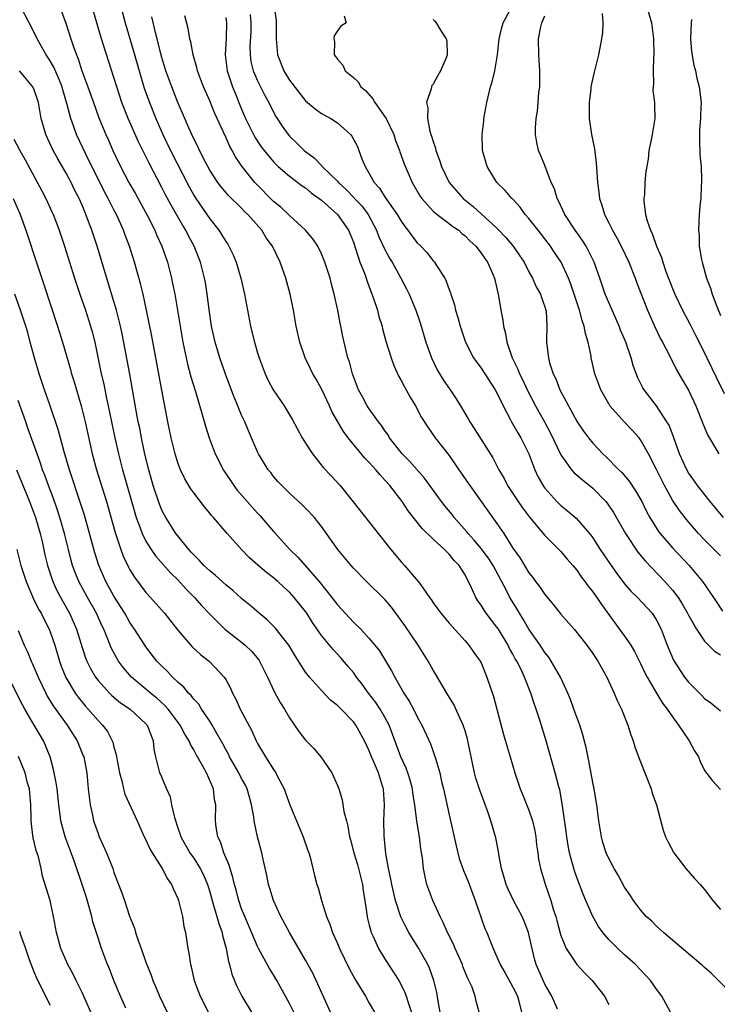
# Model space of a CAD drawing. Units: inches. Extents: x 2578613 to 2580000, y 1485000 to 1488000.
# Drawn here: x 2579211 to 2579299, y 1485210 to 1485333 of the extents above; entities that cross this region are included whole.
import ezdxf

# ---------------------------------------------------------------- set-up
doc = ezdxf.new("R2010")
doc.units = ezdxf.units.IN
doc.header["$MEASUREMENT"] = 0
doc.layers.add('LD25771485_2ft', color=190, linetype='Continuous')

msp = doc.modelspace()

# ---------------------------------------------------------------- linework, layer by layer
at = {"layer": 'LD25771485_2ft'}
for points, elevation in [([(2579223.69, 1485335.69), (2579224.41, 1485333), (2579225.46, 1485329.46), (2579226.14, 1485327), (2579226.8, 1485324.8), (2579227.43, 1485323), (2579228.24, 1485321), (2579229.11, 1485319), (2579230.1, 1485317), (2579232.43, 1485312.43), (2579233, 1485311.42), (2579233.26, 1485311), (2579235, 1485308.45), (2579236.14, 1485307), (2579236.48, 1485306.48), (2579237, 1485305.58), (2579237.25, 1485305.25), (2579237.39, 1485305), (2579237.94, 1485303.94), (2579238.31, 1485303), (2579238.91, 1485301), (2579239.35, 1485299), (2579239.72, 1485297), (2579240.11, 1485295), (2579240.29, 1485294.29), (2579240.6, 1485293), (2579241, 1485291.64), (2579241.19, 1485291), (2579241.94, 1485289), (2579242.28, 1485288.28), (2579242.94, 1485287), (2579244.31, 1485285), (2579245, 1485283.87), (2579245.33, 1485283.33), (2579246.59, 1485281), (2579247, 1485280.31), (2579247.86, 1485279), (2579249.25, 1485277.25), (2579250.22, 1485276.22), (2579251.33, 1485275), (2579252.99, 1485272.99), (2579257.68, 1485267), (2579259, 1485265.47), (2579259.43, 1485265), (2579261.13, 1485263), (2579261.4, 1485262.6), (2579262.54, 1485261), (2579262.74, 1485260.74), (2579263, 1485260.33), (2579263.96, 1485259), (2579265, 1485257.75), (2579267, 1485255.57), (2579267.49, 1485255), (2579268.1, 1485254.1), (2579268.89, 1485253), (2579269, 1485252.79), (2579269.73, 1485251), (2579270.56, 1485248.56), (2579271.81, 1485243.81), (2579272.26, 1485242.26), (2579272.65, 1485241), (2579273.24, 1485239), (2579273.91, 1485237), (2579274.23, 1485236.23), (2579275, 1485234.33), (2579275.45, 1485233), (2579275.73, 1485231.73), (2579275.87, 1485231), (2579275.97, 1485229.97), (2579276.11, 1485229), (2579276.21, 1485228.21), (2579276.45, 1485227), (2579277.05, 1485225.05), (2579277.76, 1485223), (2579278.06, 1485221.94), (2579278.36, 1485221), (2579278.5, 1485220.5), (2579278.91, 1485218.91), (2579279, 1485218.61), (2579279.67, 1485217), (2579281, 1485215), (2579281.96, 1485213.96), (2579282.91, 1485213), (2579284.48, 1485211), (2579285, 1485209.99)], 11086), ([(2579268.77, 1485209), (2579268.4, 1485210.4), (2579268.27, 1485211), (2579267.87, 1485212.13), (2579267.47, 1485213), (2579267.3, 1485213.3), (2579266.74, 1485214.74), (2579266.66, 1485215), (2579265.77, 1485217), (2579265.55, 1485217.55), (2579264.81, 1485219), (2579264.27, 1485220.27), (2579263.87, 1485221), (2579262.95, 1485223), (2579262.22, 1485225), (2579261.98, 1485225.98), (2579261.79, 1485227), (2579261.65, 1485228.35), (2579261.47, 1485229.47), (2579261.29, 1485231), (2579260.97, 1485232.97), (2579260.7, 1485235), (2579260.46, 1485236.47), (2579260.41, 1485237), (2579260.1, 1485238.1), (2579259.82, 1485239), (2579259.6, 1485239.6), (2579258.93, 1485241), (2579257.48, 1485245), (2579257, 1485245.9), (2579256.35, 1485247), (2579255.82, 1485247.82), (2579254.9, 1485249), (2579254.11, 1485250.11), (2579253.41, 1485251), (2579253, 1485251.57), (2579252.35, 1485252.35), (2579251.41, 1485253.41), (2579250.45, 1485254.45), (2579249, 1485256.24), (2579247.86, 1485257.86), (2579247.15, 1485259), (2579247, 1485259.21), (2579245.59, 1485261), (2579245, 1485261.65), (2579244.28, 1485262.28), (2579243.52, 1485263), (2579243, 1485263.46), (2579242.11, 1485264.11), (2579241.03, 1485265.03), (2579239.97, 1485265.97), (2579239, 1485267), (2579237.19, 1485269), (2579235.48, 1485271), (2579235.24, 1485271.24), (2579235, 1485271.56), (2579234.34, 1485272.34), (2579233, 1485274.08), (2579232.62, 1485274.62), (2579231.87, 1485275.87), (2579231.33, 1485277), (2579231, 1485277.86), (2579230.65, 1485279), (2579230.17, 1485281), (2579229.76, 1485283), (2579229, 1485286.98), (2579227.75, 1485293.75), (2579227.09, 1485297), (2579226.64, 1485299), (2579226.32, 1485300.33), (2579225.57, 1485303), (2579224.93, 1485305), (2579224.4, 1485306.4), (2579224.2, 1485307), (2579223.31, 1485309), (2579223, 1485309.58), (2579222.29, 1485311), (2579221.83, 1485311.83), (2579219.45, 1485316.55), (2579218.29, 1485319), (2579217.92, 1485320.08), (2579217.58, 1485321), (2579217.11, 1485322.89), (2579216.6, 1485324.6), (2579216.51, 1485325), (2579216.12, 1485325.88), (2579215.46, 1485327.46), (2579215, 1485328.25), (2579214.5, 1485329), (2579213.36, 1485331), (2579213, 1485331.78), (2579212.36, 1485333), (2579211.34, 1485335)], 11092), ([(2579216.44, 1485334.44), (2579216.98, 1485332.98), (2579217.59, 1485331), (2579217.87, 1485330.13), (2579218.28, 1485329), (2579218.51, 1485328.51), (2579218.99, 1485327), (2579219.73, 1485325), (2579220.42, 1485323), (2579221.11, 1485321.11), (2579221.98, 1485319), (2579222.3, 1485318.3), (2579222.86, 1485317), (2579223.8, 1485315), (2579224.85, 1485313), (2579225.64, 1485311.64), (2579227.2, 1485308.8), (2579228.11, 1485307), (2579228.37, 1485306.37), (2579229, 1485305), (2579229.69, 1485303), (2579230.2, 1485301), (2579230.34, 1485300.35), (2579230.61, 1485299), (2579230.96, 1485297), (2579231.62, 1485293), (2579231.8, 1485292.2), (2579232.03, 1485291), (2579232.21, 1485290.21), (2579232.63, 1485288.63), (2579233.22, 1485286.78), (2579234.07, 1485283.93), (2579234.46, 1485282.46), (2579234.92, 1485281), (2579235.69, 1485279), (2579236.12, 1485278.12), (2579236.69, 1485277), (2579236.8, 1485276.8), (2579238.02, 1485275), (2579238.45, 1485274.45), (2579240.3, 1485272.3), (2579241, 1485271.54), (2579241.27, 1485271.27), (2579243, 1485269.25), (2579243.13, 1485269.13), (2579245.05, 1485267), (2579246.05, 1485266.05), (2579248.72, 1485263), (2579250.32, 1485261), (2579251, 1485260.08), (2579253, 1485257.9), (2579253.93, 1485257), (2579255, 1485255.85), (2579255.7, 1485255), (2579256.28, 1485254.28), (2579257.79, 1485251.79), (2579258.19, 1485251), (2579259.33, 1485249), (2579260, 1485248), (2579260.52, 1485247), (2579261, 1485246.01), (2579261.57, 1485245), (2579262.66, 1485242.66), (2579263, 1485241.69), (2579263.19, 1485241.19), (2579263.32, 1485240.68), (2579263.82, 1485239), (2579264.06, 1485237.94), (2579264.3, 1485237), (2579265, 1485233.73), (2579265.87, 1485229.87), (2579266.28, 1485228.28), (2579266.79, 1485226.79), (2579267.37, 1485225.37), (2579268.27, 1485223), (2579269.49, 1485219.49), (2579269.71, 1485219), (2579270.17, 1485217.83), (2579270.52, 1485217), (2579271, 1485215.97), (2579271.41, 1485215), (2579272, 1485214), (2579272.7, 1485212.7), (2579273, 1485212.16), (2579273.56, 1485211), (2579273.77, 1485210.23), (2579274.07, 1485209)], 11090), ([(2579278.59, 1485209.41), (2579277.88, 1485211), (2579277, 1485212.52), (2579276.23, 1485214.23), (2579275.91, 1485215), (2579275.69, 1485215.69), (2579275.32, 1485217.32), (2579274.95, 1485219), (2579274.4, 1485220.4), (2579274.15, 1485221), (2579273.09, 1485223), (2579272.41, 1485224.41), (2579272.17, 1485225), (2579271.91, 1485225.91), (2579271.58, 1485227), (2579271.22, 1485228.78), (2579271.17, 1485229.17), (2579270.85, 1485230.85), (2579270.25, 1485233), (2579269.87, 1485234.13), (2579269.38, 1485235.38), (2579268.84, 1485236.84), (2579268.36, 1485238.36), (2579268.18, 1485239), (2579267.97, 1485240.03), (2579267.75, 1485241), (2579267.36, 1485243), (2579267.29, 1485243.29), (2579267, 1485244.29), (2579266.78, 1485245), (2579266.56, 1485245.44), (2579265.58, 1485247.58), (2579264.71, 1485249), (2579263.35, 1485251.35), (2579263, 1485251.88), (2579262.36, 1485253), (2579261.11, 1485255), (2579259.46, 1485257.46), (2579259, 1485258.12), (2579257.76, 1485259.76), (2579257, 1485260.67), (2579256.84, 1485260.84), (2579254.64, 1485263), (2579253, 1485264.67), (2579252.71, 1485265), (2579251.06, 1485267), (2579249, 1485269.89), (2579248.52, 1485270.52), (2579248.11, 1485271), (2579247, 1485272.19), (2579246.59, 1485272.59), (2579245, 1485274.05), (2579244.02, 1485275), (2579243.53, 1485275.53), (2579243, 1485276.16), (2579242.64, 1485276.64), (2579242.33, 1485277), (2579241.11, 1485279), (2579241, 1485279.22), (2579240.25, 1485281), (2579239.85, 1485281.85), (2579239.4, 1485283), (2579239, 1485283.83), (2579238.65, 1485284.65), (2579238.53, 1485285), (2579238.07, 1485286.07), (2579236.97, 1485288.97), (2579236.26, 1485291), (2579235.68, 1485293), (2579235.24, 1485295), (2579234.93, 1485297.07), (2579234.69, 1485299), (2579234.45, 1485300.45), (2579234.35, 1485301), (2579233.85, 1485303), (2579233.06, 1485305), (2579232.32, 1485306.32), (2579232, 1485307), (2579231.61, 1485307.61), (2579230.82, 1485309), (2579230.15, 1485310.15), (2579229.46, 1485311.46), (2579229, 1485312.38), (2579227.4, 1485315.4), (2579227, 1485316.24), (2579226.07, 1485318.07), (2579224.79, 1485321), (2579224, 1485323), (2579223.34, 1485325), (2579223, 1485326.17), (2579221.44, 1485331), (2579220.83, 1485333), (2579220.26, 1485335)], 11088), ([(2579240.05, 1485334.05), (2579240.17, 1485333), (2579240.14, 1485331.86), (2579240.04, 1485330.04), (2579240.05, 1485329), (2579240.17, 1485328.17), (2579240.46, 1485327), (2579240.6, 1485326.6), (2579241, 1485325.74), (2579241.91, 1485323.91), (2579242.42, 1485323), (2579243, 1485321.79), (2579243.27, 1485321.27), (2579244.06, 1485320.06), (2579244.83, 1485319), (2579245, 1485318.81), (2579245.93, 1485317.94), (2579246.85, 1485317), (2579247, 1485316.87), (2579248.08, 1485316.08), (2579249.06, 1485315.06), (2579249.1, 1485315), (2579251, 1485313.16), (2579251.14, 1485313), (2579252.11, 1485312.11), (2579253.09, 1485311.09), (2579253.16, 1485311), (2579254.05, 1485310.05), (2579254.84, 1485309), (2579255.91, 1485307), (2579256.2, 1485306.2), (2579257, 1485304.5), (2579257.53, 1485303.53), (2579257.85, 1485303), (2579258.92, 1485301.08), (2579259.67, 1485299.67), (2579260, 1485299), (2579260.85, 1485297), (2579261.39, 1485295.39), (2579262.08, 1485293), (2579262.79, 1485291), (2579263.52, 1485289.52), (2579264.27, 1485288.27), (2579265.14, 1485287), (2579265.88, 1485285.88), (2579266.44, 1485285), (2579267.39, 1485283.39), (2579267.61, 1485283), (2579268.16, 1485282.16), (2579270.47, 1485278.47), (2579271.22, 1485277), (2579271.89, 1485275.89), (2579272.33, 1485275), (2579273.65, 1485273), (2579274.2, 1485272.2), (2579275.06, 1485271.06), (2579277, 1485268.77), (2579278.76, 1485267), (2579279, 1485266.74), (2579279.79, 1485265.79), (2579280.49, 1485265), (2579281, 1485264.39), (2579281.57, 1485263.57), (2579282.02, 1485263), (2579282.42, 1485262.42), (2579283, 1485261.71), (2579283.5, 1485261), (2579284.09, 1485260.09), (2579287, 1485256.13), (2579287.76, 1485255), (2579288.23, 1485254.23), (2579289, 1485252.71), (2579289.55, 1485251.55), (2579289.83, 1485251), (2579291, 1485249), (2579291.75, 1485247.75), (2579292.35, 1485247), (2579293, 1485246.02), (2579293.75, 1485245), (2579295, 1485243.13), (2579295.1, 1485243), (2579295.76, 1485241.76), (2579296.25, 1485241), (2579296.45, 1485240.45), (2579297, 1485239.32), (2579298.01, 1485238.01), (2579299, 1485236.9)], 11078), ([(2579243.09, 1485335), (2579243.31, 1485333.31), (2579243.32, 1485333), (2579243.31, 1485331), (2579243.48, 1485329), (2579244.27, 1485327), (2579245, 1485325.81), (2579247, 1485323.21), (2579248.22, 1485322.22), (2579249, 1485321.66), (2579250.19, 1485321), (2579251, 1485320.48), (2579252.63, 1485319), (2579252.81, 1485318.81), (2579253.5, 1485317.5), (2579253.69, 1485317), (2579254.05, 1485315.95), (2579254.46, 1485315), (2579255, 1485314.1), (2579255.59, 1485313), (2579256.27, 1485312.27), (2579257, 1485311.1), (2579258.48, 1485309), (2579259, 1485308.13), (2579259.46, 1485307.46), (2579259.83, 1485307), (2579260.31, 1485306.31), (2579261, 1485305.45), (2579261.45, 1485305), (2579262.2, 1485304.2), (2579263, 1485303.19), (2579263.18, 1485303), (2579263.43, 1485302.57), (2579264.45, 1485301), (2579264.64, 1485300.64), (2579265, 1485299.57), (2579265.17, 1485299.17), (2579265.21, 1485299), (2579265.67, 1485297.67), (2579265.81, 1485297), (2579266.09, 1485296.09), (2579266.38, 1485295), (2579267.05, 1485293), (2579268.07, 1485291), (2579269, 1485289.71), (2579269.46, 1485289), (2579270.79, 1485287), (2579271, 1485286.62), (2579271.77, 1485285), (2579272.66, 1485283.34), (2579272.83, 1485283), (2579273, 1485282.72), (2579273.62, 1485281.62), (2579274.01, 1485281), (2579275, 1485279), (2579275.76, 1485277), (2579276.14, 1485276.14), (2579276.87, 1485274.87), (2579277, 1485274.69), (2579278.49, 1485273), (2579279, 1485272.5), (2579279.84, 1485271.84), (2579280.91, 1485270.91), (2579282.6, 1485269), (2579282.78, 1485268.78), (2579283, 1485268.47), (2579283.95, 1485267), (2579285.3, 1485265), (2579286.01, 1485264.01), (2579287, 1485262.71), (2579287.79, 1485261.79), (2579288.6, 1485261), (2579290.43, 1485259), (2579291, 1485258.13), (2579291.56, 1485257), (2579292.33, 1485255), (2579293.12, 1485253.12), (2579294.51, 1485251), (2579295, 1485250.38), (2579296.68, 1485248.68), (2579297, 1485248.33), (2579297.79, 1485247.79), (2579299, 1485246.8)], 11076), ([(2579299, 1485266.22), (2579297, 1485268.22), (2579296.26, 1485269), (2579294.75, 1485270.75), (2579293.87, 1485271.87), (2579293, 1485273.2), (2579292.01, 1485275), (2579291, 1485277.03), (2579289.99, 1485279), (2579289, 1485280.76), (2579288.81, 1485281), (2579287.94, 1485281.94), (2579286.93, 1485283), (2579285.16, 1485285), (2579285, 1485285.25), (2579284, 1485287), (2579283.27, 1485289), (2579282.82, 1485291), (2579282.79, 1485291.21), (2579282.42, 1485293), (2579282.08, 1485294.08), (2579281.94, 1485295), (2579281.68, 1485295.68), (2579281.35, 1485297), (2579280.25, 1485300.25), (2579279.96, 1485301), (2579279.04, 1485303), (2579278.23, 1485304.23), (2579277.71, 1485305), (2579277.4, 1485305.4), (2579276.15, 1485307), (2579275.66, 1485307.66), (2579275, 1485308.48), (2579274.55, 1485309), (2579273.9, 1485309.9), (2579272.93, 1485310.93), (2579272.85, 1485311), (2579272.01, 1485312.01), (2579271, 1485313), (2579269.77, 1485315), (2579269.19, 1485317), (2579269.17, 1485317.17), (2579269.13, 1485319), (2579269.34, 1485320.66), (2579269.37, 1485321), (2579269.71, 1485323), (2579270.19, 1485325), (2579270.38, 1485325.62), (2579270.72, 1485327), (2579271.06, 1485329), (2579271.28, 1485331), (2579271.6, 1485332.4), (2579271.76, 1485333), (2579272.71, 1485334.71)], 11070), ([(2579284.19, 1485334.19), (2579284.25, 1485333), (2579284.21, 1485331.79), (2579284.1, 1485331), (2579283.87, 1485329.87), (2579283.74, 1485329), (2579283.17, 1485326.83), (2579283, 1485326.13), (2579282.76, 1485325), (2579282.75, 1485324.75), (2579282.54, 1485323), (2579282.57, 1485321), (2579282.85, 1485319), (2579283.21, 1485317.21), (2579283.44, 1485315.44), (2579283.6, 1485313), (2579283.77, 1485311.77), (2579283.83, 1485311), (2579284.14, 1485310.14), (2579284.46, 1485309), (2579285, 1485307.94), (2579285.46, 1485307), (2579286.04, 1485306.04), (2579286.57, 1485305), (2579287.52, 1485303), (2579288.3, 1485301), (2579288.49, 1485300.49), (2579289.86, 1485297), (2579290.82, 1485294.82), (2579291.47, 1485293.47), (2579291.74, 1485293), (2579292.54, 1485291.46), (2579292.84, 1485290.84), (2579293, 1485290.56), (2579293.52, 1485289.52), (2579294.24, 1485288.24), (2579295, 1485286.96), (2579295.91, 1485285), (2579296.78, 1485282.78), (2579297.37, 1485281.37), (2579298.82, 1485279)], 11066), ([(2579289.79, 1485335), (2579290.35, 1485333), (2579290.62, 1485331), (2579290.64, 1485329), (2579290.6, 1485328.6), (2579290.56, 1485327), (2579290.62, 1485325.38), (2579290.54, 1485324.54), (2579290.75, 1485323), (2579290.73, 1485322.73), (2579290.8, 1485321), (2579290.43, 1485319), (2579290.34, 1485318.34), (2579290.03, 1485317), (2579289.93, 1485315.93), (2579289.64, 1485314.36), (2579289.53, 1485313), (2579289.47, 1485311.47), (2579289.39, 1485311), (2579289.4, 1485310.6), (2579289.62, 1485309), (2579289.82, 1485308.18), (2579290.23, 1485307), (2579290.49, 1485306.49), (2579290.98, 1485305), (2579291.6, 1485303.6), (2579291.77, 1485303), (2579292.18, 1485301.82), (2579293, 1485299.72), (2579293.3, 1485299), (2579294.24, 1485297), (2579295.2, 1485295.2), (2579295.88, 1485293.88), (2579297, 1485291.63), (2579297.29, 1485291), (2579298.5, 1485288.5), (2579299.47, 1485286.53)], 11064), ([(2579293, 1485208.56), (2579291.68, 1485211), (2579291, 1485211.9), (2579290.26, 1485213), (2579289, 1485214.3), (2579288.35, 1485215), (2579287, 1485216.21), (2579286.15, 1485217), (2579285, 1485218.14), (2579284.27, 1485219), (2579283.74, 1485219.74), (2579283.02, 1485221), (2579282.15, 1485223), (2579281.81, 1485223.81), (2579281, 1485225.91), (2579280.71, 1485226.71), (2579280.63, 1485227), (2579280.51, 1485227.49), (2579280.1, 1485229), (2579279.92, 1485229.92), (2579279.74, 1485231), (2579279.67, 1485231.67), (2579279.18, 1485235.18), (2579278.86, 1485236.86), (2579278.74, 1485237.26), (2579278.29, 1485239), (2579277.15, 1485243), (2579276.37, 1485245.63), (2579275.93, 1485247), (2579275.68, 1485247.68), (2579275.26, 1485249), (2579274.45, 1485251), (2579273.97, 1485252.03), (2579273.48, 1485253), (2579273.3, 1485253.3), (2579273, 1485253.88), (2579272.59, 1485254.59), (2579272.4, 1485255), (2579271.19, 1485257), (2579271, 1485257.28), (2579269.63, 1485259), (2579269.38, 1485259.38), (2579269, 1485260.01), (2579268.58, 1485260.58), (2579268.33, 1485261), (2579267.81, 1485262.19), (2579267.44, 1485263), (2579267.27, 1485263.27), (2579267, 1485263.81), (2579266.26, 1485265), (2579265.64, 1485265.64), (2579265, 1485266.43), (2579264.7, 1485266.7), (2579264.42, 1485267), (2579263, 1485268.29), (2579261.61, 1485269.61), (2579259.86, 1485271.86), (2579259.12, 1485273), (2579257.58, 1485275), (2579257, 1485275.66), (2579256.35, 1485276.35), (2579255.82, 1485277), (2579255.42, 1485277.42), (2579255, 1485277.91), (2579254.45, 1485278.45), (2579252.36, 1485281), (2579251.78, 1485281.78), (2579251.05, 1485283), (2579250.3, 1485284.3), (2579250.01, 1485285), (2579249.06, 1485287.06), (2579248.33, 1485288.33), (2579247.93, 1485289), (2579247.63, 1485289.63), (2579246.94, 1485291), (2579246.29, 1485293), (2579245.85, 1485295), (2579245.48, 1485297), (2579245.08, 1485299), (2579244.54, 1485301), (2579243.83, 1485303), (2579242.85, 1485305), (2579242.06, 1485306.06), (2579241.53, 1485307), (2579239.77, 1485309), (2579239.37, 1485309.37), (2579239, 1485309.77), (2579237.36, 1485311.36), (2579236.44, 1485312.44), (2579236.03, 1485313), (2579235, 1485314.55), (2579234.47, 1485315.53), (2579233.73, 1485317), (2579233.5, 1485317.5), (2579233, 1485318.47), (2579232.74, 1485319), (2579232.23, 1485320.23), (2579231.86, 1485321), (2579231, 1485323.03), (2579230.24, 1485325), (2579229.51, 1485327), (2579229, 1485328.65), (2579228.87, 1485329.13), (2579228.42, 1485331), (2579228.21, 1485331.79), (2579227.75, 1485333.75)], 11084), ([(2579300.74, 1485211), (2579297.87, 1485213.87), (2579297, 1485214.6), (2579296.81, 1485214.81), (2579296.58, 1485215), (2579293, 1485218.04), (2579291.85, 1485219), (2579291.43, 1485219.43), (2579291, 1485219.78), (2579290.4, 1485220.4), (2579289.71, 1485221), (2579289, 1485221.83), (2579288.11, 1485223), (2579287.68, 1485223.68), (2579287, 1485224.69), (2579286.18, 1485226.18), (2579285.69, 1485227), (2579285, 1485228.26), (2579284.68, 1485229), (2579284.28, 1485230.28), (2579284.08, 1485231), (2579283.77, 1485233), (2579283.53, 1485235), (2579283.45, 1485235.45), (2579283.17, 1485237), (2579283, 1485237.78), (2579282.52, 1485240.52), (2579282.19, 1485242.19), (2579281.78, 1485243.78), (2579281.37, 1485245), (2579281, 1485245.97), (2579280.64, 1485247), (2579280.2, 1485248.2), (2579279.89, 1485249), (2579278.96, 1485251), (2579277.81, 1485253), (2579277.5, 1485253.5), (2579277, 1485254.09), (2579276.4, 1485255), (2579275, 1485257), (2579274.28, 1485258.28), (2579273.81, 1485259), (2579273.52, 1485259.52), (2579272.6, 1485261), (2579272.23, 1485261.77), (2579270.52, 1485265), (2579269.92, 1485265.92), (2579269, 1485267.13), (2579268.15, 1485268.15), (2579267.39, 1485269), (2579267.23, 1485269.23), (2579265.65, 1485271), (2579265.37, 1485271.37), (2579264.46, 1485272.46), (2579264.03, 1485273), (2579261.93, 1485275.93), (2579260.05, 1485278.05), (2579259.12, 1485279), (2579259, 1485279.15), (2579257.55, 1485281), (2579257.35, 1485281.35), (2579257, 1485281.82), (2579256.53, 1485282.53), (2579256.16, 1485283), (2579255, 1485284.62), (2579254.75, 1485285), (2579254.15, 1485286.15), (2579253.66, 1485287), (2579253, 1485288.66), (2579252.88, 1485289), (2579252.5, 1485290.5), (2579252.32, 1485291), (2579252.09, 1485291.91), (2579251.69, 1485293.69), (2579251.43, 1485295), (2579251.35, 1485295.35), (2579251.04, 1485297), (2579250.61, 1485299), (2579250.26, 1485300.26), (2579250.09, 1485301), (2579249.44, 1485303), (2579249, 1485304.05), (2579248.53, 1485305), (2579247.92, 1485305.92), (2579247.01, 1485307), (2579245, 1485308.84), (2579243.9, 1485309.9), (2579243, 1485310.62), (2579240.81, 1485312.81), (2579240.65, 1485313), (2579239.02, 1485315.02), (2579238.21, 1485316.21), (2579237.79, 1485317), (2579237.5, 1485317.5), (2579237, 1485318.66), (2579235.64, 1485321.64), (2579235, 1485323.21), (2579234.45, 1485324.45), (2579234.22, 1485325), (2579233.48, 1485327), (2579233.4, 1485327.4), (2579232.92, 1485329), (2579232.62, 1485330.62), (2579232.52, 1485331), (2579232.3, 1485332.3), (2579231.88, 1485333.88)], 11082), ([(2579237, 1485333.67), (2579237.12, 1485333), (2579237.06, 1485331.06), (2579236.94, 1485329), (2579237.19, 1485327), (2579237.85, 1485325), (2579238.17, 1485324.17), (2579239, 1485322.17), (2579239.5, 1485321), (2579240.48, 1485319), (2579240.66, 1485318.66), (2579241.46, 1485317.46), (2579241.81, 1485317), (2579243, 1485315.57), (2579243.58, 1485315), (2579245, 1485313.77), (2579246.03, 1485313), (2579246.58, 1485312.58), (2579247, 1485312.31), (2579247.71, 1485311.71), (2579248.72, 1485311), (2579249, 1485310.77), (2579251, 1485309), (2579252.39, 1485307), (2579253, 1485305.5), (2579253.28, 1485304.72), (2579253.83, 1485303), (2579254.39, 1485301.61), (2579254.6, 1485301), (2579254.69, 1485300.69), (2579255.54, 1485298.46), (2579256.01, 1485297), (2579256.21, 1485296.21), (2579256.6, 1485295), (2579256.67, 1485294.67), (2579257.09, 1485293.09), (2579257.72, 1485291), (2579258.06, 1485290.06), (2579258.7, 1485288.7), (2579259, 1485288.18), (2579259.4, 1485287.4), (2579260.11, 1485286.11), (2579260.77, 1485285), (2579261.56, 1485283.56), (2579262.32, 1485282.32), (2579263.25, 1485281), (2579265, 1485278.77), (2579266.24, 1485277), (2579267.59, 1485275), (2579271, 1485270.26), (2579271.84, 1485269), (2579273, 1485267.17), (2579273.9, 1485265.9), (2579275, 1485264.09), (2579275.5, 1485263.5), (2579275.84, 1485263), (2579276.35, 1485262.35), (2579277, 1485261.34), (2579278.07, 1485260.07), (2579279, 1485258.91), (2579280.68, 1485257), (2579282.27, 1485255), (2579283, 1485253.97), (2579283.38, 1485253.38), (2579283.66, 1485253), (2579284.77, 1485251), (2579285.67, 1485249), (2579286.06, 1485248.06), (2579286.61, 1485247), (2579287.42, 1485245), (2579287.77, 1485243.77), (2579288.06, 1485243), (2579288.27, 1485242.27), (2579288.8, 1485240.8), (2579289.52, 1485239), (2579290.31, 1485237), (2579290.45, 1485236.45), (2579290.99, 1485235), (2579291.82, 1485231.82), (2579292.12, 1485231), (2579292.4, 1485230.4), (2579293.15, 1485229), (2579294.68, 1485227), (2579295.77, 1485225.77), (2579296.48, 1485225), (2579297, 1485224.39), (2579298.06, 1485223), (2579299, 1485221.89)], 11080), ([(2579251.86, 1485333.86), (2579252.1, 1485333), (2579251.43, 1485332.57), (2579251, 1485331.99), (2579250.61, 1485331.39), (2579250.55, 1485331), (2579250.65, 1485330.65), (2579250.6, 1485329), (2579250.78, 1485328.78), (2579251, 1485328.43), (2579251.69, 1485327.69), (2579251.96, 1485327), (2579253, 1485326.15), (2579253.62, 1485325.62), (2579253.94, 1485325), (2579254.52, 1485324.52), (2579255.46, 1485323.46), (2579255.69, 1485323), (2579257, 1485321.18), (2579257.11, 1485321), (2579258.06, 1485319), (2579258.28, 1485318.27), (2579258.78, 1485317), (2579258.83, 1485316.83), (2579259, 1485316.37), (2579259.35, 1485315.35), (2579260.36, 1485313), (2579261.34, 1485311.34), (2579261.58, 1485311), (2579263, 1485309.42), (2579263.49, 1485309), (2579265, 1485307.87), (2579265.48, 1485307.48), (2579266.2, 1485307), (2579266.61, 1485306.61), (2579267, 1485306.32), (2579267.63, 1485305.63), (2579268.33, 1485305), (2579269, 1485304.15), (2579269.46, 1485303.46), (2579269.81, 1485303), (2579270.49, 1485301.51), (2579270.71, 1485301), (2579271.2, 1485298.8), (2579271.48, 1485297), (2579271.72, 1485295.72), (2579271.82, 1485295), (2579272.07, 1485294.07), (2579272.24, 1485293), (2579272.9, 1485291), (2579273.6, 1485289.6), (2579273.83, 1485289), (2579274.22, 1485288.22), (2579274.8, 1485287), (2579275.83, 1485285), (2579276.25, 1485284.25), (2579276.97, 1485283), (2579277.67, 1485281.67), (2579279, 1485278.85), (2579280.35, 1485277), (2579280.65, 1485276.65), (2579281.71, 1485275.71), (2579283, 1485274.7), (2579284.65, 1485273), (2579284.81, 1485272.81), (2579285.62, 1485271.62), (2579287.12, 1485269), (2579288.66, 1485266.66), (2579289.56, 1485265.56), (2579292.04, 1485263), (2579293, 1485261.92), (2579293.69, 1485261), (2579294.2, 1485260.2), (2579294.88, 1485259), (2579295, 1485258.75), (2579296, 1485257), (2579297, 1485255.52), (2579298.26, 1485254.26), (2579299, 1485253.81)], 11074), ([(2579263, 1485333.42), (2579263.2, 1485333.2), (2579263.36, 1485333), (2579263.92, 1485332.08), (2579264.64, 1485331), (2579264.7, 1485330.7), (2579264.76, 1485329), (2579264.62, 1485328.62), (2579263.93, 1485327), (2579263.58, 1485326.42), (2579263, 1485325.33), (2579262.85, 1485325.15), (2579262.78, 1485325), (2579262.75, 1485324.75), (2579262.15, 1485323), (2579262.34, 1485322.34), (2579262.29, 1485321), (2579262.58, 1485319.42), (2579262.73, 1485319), (2579262.81, 1485318.81), (2579263, 1485318.11), (2579263.3, 1485317.3), (2579263.33, 1485317), (2579263.81, 1485315.81), (2579264.03, 1485315), (2579265.02, 1485313), (2579266.78, 1485311), (2579268, 1485310), (2579269, 1485309.06), (2579271, 1485307.25), (2579272.12, 1485306.12), (2579273.03, 1485305), (2579273.84, 1485303.84), (2579274.39, 1485303), (2579275, 1485301.81), (2579275.47, 1485301), (2579275.93, 1485299.93), (2579276.46, 1485299), (2579276.58, 1485298.58), (2579277, 1485297.43), (2579277.13, 1485297), (2579277.15, 1485296.85), (2579277.26, 1485295), (2579277.2, 1485293.2), (2579277.21, 1485293), (2579277.45, 1485291), (2579277.6, 1485290.4), (2579278.06, 1485289), (2579278.38, 1485288.38), (2579278.89, 1485287), (2579279.96, 1485285), (2579281.06, 1485283), (2579281.84, 1485281.84), (2579282.45, 1485281), (2579283, 1485280.33), (2579284.26, 1485279), (2579284.65, 1485278.65), (2579286.27, 1485277), (2579286.65, 1485276.65), (2579287.55, 1485275.55), (2579288.37, 1485274.37), (2579289.14, 1485273), (2579289.75, 1485271.75), (2579290.15, 1485271), (2579291.25, 1485269.25), (2579291.44, 1485269), (2579293, 1485267.22), (2579295.09, 1485265), (2579296.77, 1485263), (2579298.12, 1485261), (2579298.47, 1485260.47), (2579299.28, 1485259.28)], 11072), ([(2579299.38, 1485271), (2579298.31, 1485272.31), (2579297.71, 1485273), (2579296.13, 1485275), (2579295.68, 1485275.68), (2579295, 1485276.61), (2579294.78, 1485277), (2579293.89, 1485279), (2579293.12, 1485281.12), (2579292.56, 1485282.56), (2579292.3, 1485283), (2579291, 1485285), (2579289.43, 1485287), (2579289.27, 1485287.27), (2579288.6, 1485288.6), (2579288.06, 1485290.06), (2579287.81, 1485291), (2579287.13, 1485293), (2579286.49, 1485294.49), (2579286.3, 1485295), (2579285, 1485297.95), (2579284.58, 1485299), (2579283.9, 1485301), (2579283.18, 1485303), (2579282.16, 1485305), (2579281.72, 1485305.72), (2579280.82, 1485307), (2579279.51, 1485309), (2579278.71, 1485310.71), (2579278.53, 1485311), (2579278.19, 1485312.19), (2579277.81, 1485313), (2579277, 1485315.14), (2579276.47, 1485316.47), (2579276.22, 1485317), (2579276.01, 1485318.01), (2579275.82, 1485319), (2579275.83, 1485319.83), (2579275.9, 1485321), (2579276.06, 1485321.94), (2579276.17, 1485323), (2579276.26, 1485324.26), (2579276.36, 1485325), (2579276.39, 1485325.61), (2579276.36, 1485327), (2579276.23, 1485329), (2579276.21, 1485331), (2579276.48, 1485332.48), (2579276.62, 1485333), (2579277, 1485333.87)], 11068), ([(2579295.4, 1485333.4), (2579295.33, 1485333), (2579295.25, 1485331), (2579295.4, 1485329.4), (2579295.68, 1485327.68), (2579295.88, 1485327), (2579296.06, 1485326.06), (2579296.34, 1485325), (2579296.58, 1485323), (2579296.5, 1485321.5), (2579296.51, 1485321), (2579296.4, 1485319.6), (2579296.39, 1485319), (2579296.39, 1485318.39), (2579296.44, 1485316.44), (2579296.58, 1485315), (2579296.65, 1485313.35), (2579296.64, 1485313), (2579296.59, 1485312.59), (2579296.53, 1485311), (2579296.45, 1485310.45), (2579296.34, 1485309), (2579296.25, 1485307), (2579296.32, 1485306.32), (2579296.36, 1485305), (2579296.64, 1485303.36), (2579296.71, 1485303), (2579297.27, 1485301), (2579297.75, 1485299.75), (2579297.98, 1485299), (2579298.54, 1485297.46), (2579299, 1485296.34)], 11062), ([(2579263.87, 1485209), (2579263.62, 1485210.38), (2579263.46, 1485211.46), (2579263.09, 1485213), (2579262.54, 1485214.54), (2579262.32, 1485215), (2579261.11, 1485217.11), (2579259.96, 1485219), (2579259.63, 1485219.63), (2579258.97, 1485220.97), (2579258.29, 1485223), (2579258.08, 1485223.92), (2579257.81, 1485225), (2579257.69, 1485225.69), (2579257.41, 1485227), (2579257.08, 1485228.92), (2579256.87, 1485231.13), (2579256.84, 1485233), (2579256.89, 1485235), (2579256.76, 1485237), (2579256.67, 1485237.33), (2579256.14, 1485239), (2579255.53, 1485240.47), (2579255.29, 1485241), (2579255, 1485241.75), (2579254.38, 1485243), (2579253.29, 1485245), (2579253, 1485245.4), (2579251.46, 1485247), (2579251.22, 1485247.22), (2579251, 1485247.46), (2579250.13, 1485248.13), (2579249, 1485249.31), (2579247.49, 1485251), (2579247, 1485251.63), (2579245.69, 1485253.69), (2579244.93, 1485255), (2579243.2, 1485257.2), (2579242.19, 1485258.19), (2579241.18, 1485259), (2579240.02, 1485260.02), (2579239, 1485260.87), (2579237.88, 1485261.88), (2579237, 1485262.58), (2579235.74, 1485263.74), (2579235, 1485264.31), (2579234.28, 1485265), (2579233.68, 1485265.68), (2579233, 1485266.32), (2579232.68, 1485266.68), (2579232.38, 1485267), (2579231, 1485268.7), (2579230.77, 1485269), (2579229.49, 1485271), (2579229.32, 1485271.32), (2579229, 1485271.94), (2579228.69, 1485272.69), (2579227.92, 1485275), (2579227.35, 1485277), (2579227, 1485278.43), (2579226.83, 1485279.17), (2579226.45, 1485281), (2579226.22, 1485282.22), (2579226.05, 1485283), (2579225.83, 1485284.17), (2579224.98, 1485288.98), (2579224.02, 1485294.02), (2579223.82, 1485295), (2579223.32, 1485297), (2579223, 1485298.08), (2579220.88, 1485305), (2579220.22, 1485307), (2579219.48, 1485309), (2579219.33, 1485309.33), (2579219, 1485310.15), (2579218.63, 1485311), (2579218.07, 1485312.07), (2579217.63, 1485313), (2579217, 1485314.18), (2579215.95, 1485315.95), (2579215.39, 1485317), (2579214.47, 1485319), (2579213.89, 1485321), (2579213.52, 1485323), (2579213, 1485324.62), (2579212.88, 1485324.88), (2579212.82, 1485325), (2579211.15, 1485327)], 11094), ([(2579210.44, 1485318.44), (2579211.19, 1485317), (2579211.85, 1485315.85), (2579213.96, 1485311.96), (2579214.46, 1485311), (2579215.25, 1485309.25), (2579215.36, 1485309), (2579215.82, 1485307.82), (2579216.13, 1485307), (2579216.81, 1485305), (2579218.07, 1485301), (2579218.72, 1485299), (2579219.41, 1485297), (2579220.07, 1485295), (2579220.27, 1485294.27), (2579220.59, 1485293), (2579221.4, 1485289), (2579221.71, 1485287.71), (2579222.07, 1485285.93), (2579222.29, 1485285), (2579223.12, 1485281), (2579223.57, 1485279), (2579224.08, 1485277), (2579224.29, 1485276.29), (2579225.6, 1485271.6), (2579225.79, 1485271), (2579226.28, 1485269.72), (2579226.53, 1485269), (2579227, 1485268.06), (2579227.66, 1485267), (2579228.2, 1485266.2), (2579230.07, 1485264.07), (2579231, 1485263.18), (2579232.04, 1485262.04), (2579233.08, 1485261), (2579233.98, 1485259.98), (2579235, 1485258.88), (2579236.91, 1485257), (2579239, 1485255.38), (2579239.45, 1485255), (2579240.24, 1485254.24), (2579241.15, 1485253.15), (2579241.25, 1485253), (2579242.23, 1485251), (2579243.12, 1485249.12), (2579243.83, 1485247.83), (2579244.35, 1485247), (2579245, 1485245.89), (2579246.17, 1485244.17), (2579247, 1485243.12), (2579248.04, 1485242.04), (2579248.92, 1485241), (2579250.31, 1485239), (2579251, 1485237.42), (2579251.16, 1485237), (2579251.61, 1485235.61), (2579251.82, 1485234.18), (2579252.12, 1485233), (2579252.32, 1485232.32), (2579252.52, 1485231), (2579252.63, 1485230.63), (2579253.05, 1485229), (2579253.51, 1485227.51), (2579254.14, 1485225), (2579254.22, 1485224.22), (2579254.44, 1485223), (2579254.69, 1485221.31), (2579254.71, 1485221), (2579254.76, 1485220.76), (2579255, 1485219.9), (2579255.18, 1485219.18), (2579255.25, 1485219), (2579255.49, 1485218.51), (2579256.16, 1485217), (2579257, 1485215.63), (2579258.71, 1485213), (2579259, 1485212.46), (2579259.47, 1485211.47), (2579259.63, 1485211), (2579259.89, 1485210.11), (2579260.46, 1485208.46)], 11096), ([(2579210.36, 1485311), (2579211.25, 1485309), (2579211.97, 1485307), (2579213.4, 1485302.6), (2579214.21, 1485300.21), (2579215.93, 1485295), (2579216.55, 1485293), (2579217.54, 1485289.54), (2579217.68, 1485289), (2579218, 1485288), (2579218.9, 1485285), (2579219.39, 1485283), (2579220.26, 1485279), (2579220.8, 1485277), (2579222.08, 1485273), (2579223.13, 1485269.13), (2579223.86, 1485267), (2579224.16, 1485266.16), (2579224.8, 1485264.8), (2579225, 1485264.45), (2579225.55, 1485263.55), (2579227, 1485261.63), (2579227.56, 1485261), (2579229.31, 1485259), (2579231, 1485256.88), (2579232.79, 1485254.79), (2579233.83, 1485253.83), (2579234.95, 1485252.95), (2579236.82, 1485251), (2579237, 1485250.71), (2579237.6, 1485249.6), (2579237.85, 1485249), (2579238.26, 1485248.26), (2579238.81, 1485247), (2579240.26, 1485244.26), (2579240.83, 1485243), (2579241, 1485242.67), (2579242, 1485241), (2579243, 1485239.41), (2579243.28, 1485239), (2579243.54, 1485238.46), (2579244.31, 1485237), (2579244.5, 1485236.5), (2579245.02, 1485235), (2579246.72, 1485231), (2579247.28, 1485229.28), (2579247.4, 1485229), (2579247.58, 1485228.42), (2579248.14, 1485226.14), (2579248.44, 1485225), (2579248.6, 1485224.6), (2579249, 1485223), (2579249.62, 1485221), (2579250.06, 1485220.06), (2579250.37, 1485219), (2579251, 1485217.64), (2579251.26, 1485217), (2579252.48, 1485214.48), (2579253.18, 1485213.18), (2579253.77, 1485212.23), (2579254.51, 1485211), (2579255, 1485210.15), (2579255.64, 1485209)], 11098), ([(2579250.15, 1485209), (2579248.34, 1485213), (2579247.9, 1485213.9), (2579247, 1485215.53), (2579245, 1485219), (2579243.92, 1485221), (2579242.98, 1485223), (2579242.53, 1485224.52), (2579242.37, 1485225), (2579242.16, 1485226.16), (2579241.66, 1485228.34), (2579241.54, 1485229), (2579240.98, 1485231), (2579240.56, 1485233), (2579240.52, 1485233.48), (2579240.25, 1485235), (2579239.97, 1485235.97), (2579239.68, 1485237), (2579239.47, 1485237.47), (2579239, 1485238.3), (2579238.64, 1485239), (2579237.49, 1485241), (2579237.34, 1485241.34), (2579237, 1485241.94), (2579236.64, 1485242.64), (2579235.67, 1485244.33), (2579235.31, 1485245), (2579235, 1485245.49), (2579233.98, 1485247), (2579233.62, 1485247.62), (2579233, 1485248.26), (2579232.69, 1485248.69), (2579232.35, 1485249), (2579231.75, 1485249.75), (2579231, 1485250.37), (2579230.34, 1485251), (2579229.7, 1485251.7), (2579229, 1485252.36), (2579228.39, 1485253), (2579227, 1485254.78), (2579226.85, 1485255), (2579225.56, 1485257), (2579225, 1485257.83), (2579224.35, 1485259), (2579223, 1485261.17), (2579221.99, 1485263), (2579221.11, 1485265), (2579220.6, 1485266.6), (2579219.29, 1485271.29), (2579218.82, 1485272.82), (2579217.43, 1485277), (2579216.77, 1485279.23), (2579216.02, 1485282.02), (2579215.01, 1485285.01), (2579214.3, 1485287), (2579213.63, 1485289), (2579213.02, 1485291), (2579212.51, 1485293), (2579212.19, 1485294.19), (2579211.95, 1485295), (2579211.28, 1485297), (2579210.59, 1485299)], 11100), ([(2579245.56, 1485209), (2579245, 1485210.12), (2579243.42, 1485213), (2579243, 1485213.7), (2579242.49, 1485214.49), (2579241.12, 1485217), (2579241, 1485217.23), (2579239.39, 1485221), (2579239, 1485221.96), (2579238.64, 1485223), (2579238.3, 1485224.3), (2579238.1, 1485225), (2579237.9, 1485225.9), (2579237.55, 1485227), (2579237.44, 1485227.44), (2579236.77, 1485229), (2579236.36, 1485230.36), (2579236, 1485231), (2579235.79, 1485232.21), (2579235.72, 1485233), (2579235.78, 1485235), (2579235.61, 1485235.61), (2579235.46, 1485237), (2579234.58, 1485239), (2579234.15, 1485239.85), (2579233.3, 1485241.3), (2579233, 1485241.9), (2579232.57, 1485242.57), (2579232.41, 1485243), (2579231.86, 1485243.86), (2579231.3, 1485245), (2579229.79, 1485247), (2579229.42, 1485247.42), (2579228.36, 1485248.36), (2579227.56, 1485249), (2579227, 1485249.49), (2579225.18, 1485251), (2579224.18, 1485252.17), (2579223.58, 1485253), (2579223.36, 1485253.36), (2579222.66, 1485254.66), (2579222.23, 1485255.77), (2579221.71, 1485257), (2579221.48, 1485257.48), (2579220.8, 1485259), (2579219.68, 1485261), (2579218.59, 1485263), (2579218.13, 1485264.13), (2579217.82, 1485265), (2579217.64, 1485265.63), (2579217.28, 1485267), (2579216.78, 1485269), (2579216.21, 1485271), (2579215.92, 1485271.92), (2579215.4, 1485273.4), (2579214.78, 1485275), (2579214.32, 1485276.32), (2579214.05, 1485277), (2579213.8, 1485277.8), (2579213.36, 1485279), (2579212.22, 1485282.22), (2579211.93, 1485283), (2579211, 1485285.68)], 11102), ([(2579210.78, 1485277), (2579212.39, 1485273), (2579213.15, 1485271), (2579213.74, 1485269), (2579213.98, 1485268.02), (2579214.35, 1485266.35), (2579214.68, 1485265), (2579215.34, 1485263), (2579215.85, 1485261.85), (2579216.55, 1485260.55), (2579217.43, 1485259), (2579218.31, 1485257), (2579219, 1485254.71), (2579219.43, 1485253.43), (2579219.6, 1485253), (2579220.07, 1485252.07), (2579220.69, 1485251), (2579221, 1485250.59), (2579222.42, 1485249), (2579222.71, 1485248.71), (2579223.8, 1485247.8), (2579225.01, 1485247), (2579227, 1485245.15), (2579227.14, 1485245), (2579227.24, 1485244.76), (2579227.91, 1485243), (2579227.99, 1485241.99), (2579228.21, 1485241), (2579228.72, 1485239), (2579228.81, 1485238.81), (2579229.56, 1485237), (2579230.02, 1485236.02), (2579230.22, 1485235), (2579230.57, 1485233.43), (2579231, 1485232.11), (2579231.3, 1485231.3), (2579231.38, 1485231), (2579231.95, 1485229.95), (2579232.5, 1485229), (2579232.7, 1485228.7), (2579233, 1485228.3), (2579233.82, 1485227), (2579234.21, 1485226.21), (2579234.72, 1485225), (2579235, 1485224.08), (2579235.29, 1485223), (2579235.44, 1485222.56), (2579235.9, 1485221), (2579236.13, 1485220.13), (2579236.56, 1485219), (2579236.62, 1485218.62), (2579237.07, 1485217), (2579237.35, 1485215.35), (2579237.48, 1485215), (2579237.77, 1485213.77), (2579238.35, 1485212.35), (2579239.04, 1485211), (2579240.25, 1485209)], 11104), ([(2579210.83, 1485267), (2579211.31, 1485265), (2579211.99, 1485263), (2579212.89, 1485260.89), (2579213.54, 1485259.54), (2579213.86, 1485259), (2579214.23, 1485258.23), (2579214.87, 1485257), (2579215, 1485256.66), (2579215.57, 1485255), (2579216.15, 1485253), (2579216.38, 1485252.38), (2579216.96, 1485250.96), (2579218.15, 1485249), (2579218.5, 1485248.5), (2579219.4, 1485247.4), (2579219.77, 1485247), (2579221, 1485245.56), (2579221.56, 1485245), (2579222.17, 1485244.17), (2579222.79, 1485243), (2579222.85, 1485242.85), (2579223, 1485242.23), (2579223.29, 1485241.29), (2579223.32, 1485241), (2579223.68, 1485239), (2579223.98, 1485238.02), (2579224.18, 1485237), (2579224.34, 1485236.34), (2579225.91, 1485233), (2579226.8, 1485231), (2579227, 1485230.63), (2579227.49, 1485229.49), (2579227.77, 1485229), (2579229.03, 1485227), (2579229.71, 1485225.71), (2579230.22, 1485225), (2579230.44, 1485224.44), (2579231, 1485223.26), (2579231.1, 1485223), (2579231.14, 1485222.86), (2579231.57, 1485221), (2579231.75, 1485219.75), (2579231.95, 1485219), (2579232.11, 1485217.89), (2579232.25, 1485217), (2579232.4, 1485216.4), (2579232.57, 1485215), (2579232.67, 1485214.68), (2579233.05, 1485213), (2579233.8, 1485211), (2579234.89, 1485208.89)], 11106), ([(2579211, 1485256.83), (2579211.76, 1485255), (2579212.16, 1485254.16), (2579212.62, 1485253), (2579212.75, 1485252.75), (2579213, 1485252.16), (2579213.48, 1485251), (2579214.44, 1485249), (2579214.63, 1485248.63), (2579215.39, 1485247.39), (2579217.12, 1485245), (2579218.39, 1485243), (2579219.15, 1485241.15), (2579219.2, 1485241), (2579219.59, 1485239), (2579219.78, 1485237), (2579220.01, 1485235), (2579220.3, 1485233.7), (2579220.44, 1485233), (2579221, 1485231.39), (2579221.16, 1485231), (2579222.06, 1485229), (2579222.84, 1485227), (2579223, 1485226.52), (2579223.99, 1485223.99), (2579224.33, 1485223), (2579224.96, 1485221.04), (2579225.56, 1485219.56), (2579225.69, 1485219), (2579226.02, 1485217.98), (2579226.39, 1485217), (2579227, 1485215.27), (2579227.65, 1485213.65), (2579227.88, 1485213), (2579228.22, 1485212.22), (2579228.71, 1485211), (2579229.66, 1485209)], 11108), ([(2579224.47, 1485209.53), (2579223.8, 1485211), (2579222.96, 1485213), (2579222.43, 1485214.43), (2579222.19, 1485215), (2579221.45, 1485217), (2579221, 1485218.34), (2579220.35, 1485220.35), (2579220.22, 1485221), (2579219.95, 1485222.05), (2579219.52, 1485223.52), (2579219.03, 1485225.03), (2579218.01, 1485227.99), (2579216.88, 1485231), (2579216.34, 1485233), (2579216.26, 1485233.74), (2579216.07, 1485235), (2579215.86, 1485237), (2579215.76, 1485237.76), (2579215.42, 1485239.42), (2579214.98, 1485241), (2579214.42, 1485242.42), (2579214.18, 1485243), (2579213.73, 1485243.73), (2579213.01, 1485245), (2579211.81, 1485247), (2579211.53, 1485247.53), (2579209.76, 1485251)], 11110), ([(2579220.11, 1485209), (2579219, 1485211.48), (2579218.25, 1485213), (2579217.85, 1485213.85), (2579217.21, 1485215), (2579216.33, 1485217), (2579216.06, 1485218.06), (2579215.79, 1485219), (2579215.68, 1485219.68), (2579215.43, 1485221), (2579214.99, 1485223), (2579214.06, 1485226.06), (2579213.88, 1485227), (2579213.52, 1485228.48), (2579213.26, 1485229.26), (2579212.85, 1485230.85), (2579212.84, 1485231.16), (2579212.6, 1485233), (2579212.61, 1485233.39), (2579212.57, 1485235), (2579212.39, 1485237), (2579212.13, 1485237.87), (2579211.85, 1485239), (2579211.05, 1485241.05)], 11112), ([(2579211.17, 1485219.17), (2579211.3, 1485218.7), (2579211.89, 1485217), (2579212.38, 1485215.62), (2579213, 1485213.98), (2579213.3, 1485213.3), (2579214.43, 1485211), (2579215, 1485209.9)], 11114)]:
    msp.add_lwpolyline(points, dxfattribs=dict(at, elevation=elevation))

doc.saveas('drawing.dxf')
